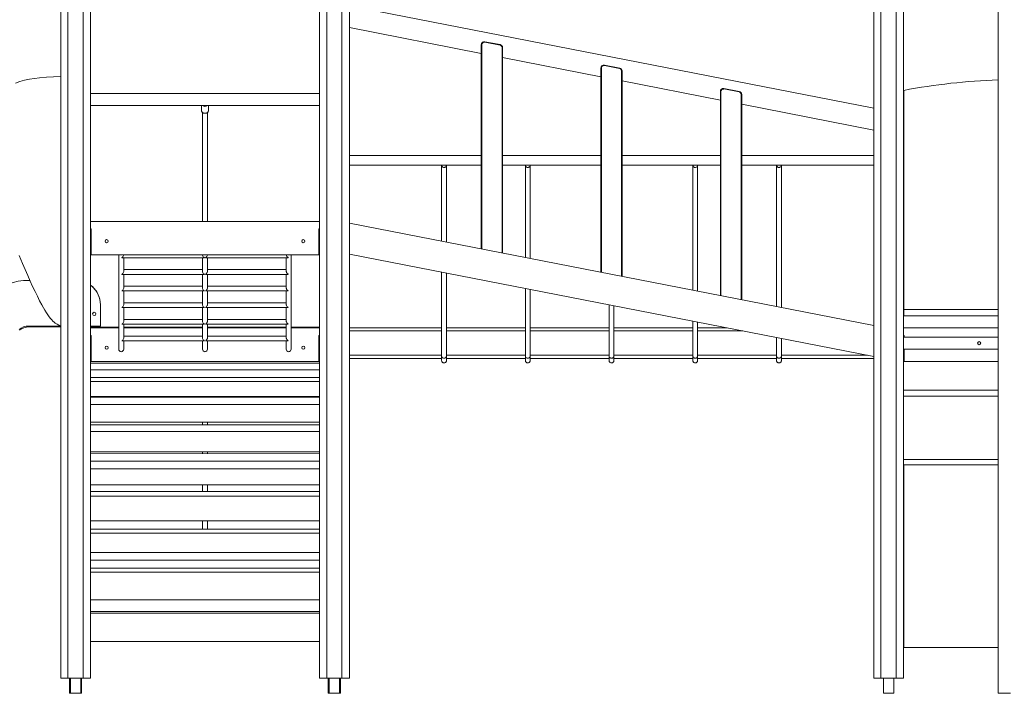
# Model space of a CAD drawing. Units: millimetres. Extents: x 14207 to 54439, y 14806 to 37942.
# Drawn here: x 43707 to 46941, y 34304 to 36517 of the extents above; entities that cross this region are included whole.
import ezdxf

# ---------------------------------------------------------------- set-up
doc = ezdxf.new("R2010")
doc.units = ezdxf.units.MM
doc.layers.add('TIPTAP', color=6, linetype='Continuous')
doc.layers.add('TIPTAP_DIM', color=9, linetype='Continuous')

# ---------------------------------------------------------------- blocks, each defined once
blk = doc.blocks.new('LM300-5_side2')
at = {"layer": 'TIPTAP', "linetype": 'Continuous', "lineweight": 15}
for p, q in [((-4402.1, 2688.2), (-4402.1, 50)), ((-4378.2, 2688.2), (-4378.2, 50)), ((-4328.2, 2688.2), (-4328.2, 50)), ((-4304.1, 2688.2), (-4304.1, 50)), ((-3552.2, 2688.2), (-3552.2, 50)), ((-3528.1, 2688.2), (-3528.1, 50)), ((-3478.2, 2688.2), (-3478.2, 50)), ((-3454.1, 2688.2), (-3454.1, 50)), ((-1732.1, 2380), (-1732.1, 50)), ((-1708.2, 2380), (-1708.2, 50)), ((-1658.1, 2380), (-1658.1, 50)), ((-1634.1, 2380), (-1634.1, 50)), ((-1323.1, 2345), (-1323.1, 0)), ((-3454.1, 2257.6), (-1732.1, 1921.2)), ((-3020.7, 2101.6), (-3454.1, 2186.3)), ((-3009.2, 2138.1), (-2959.2, 2128.3)), ((-2958.8, 2130.3), (-3008.8, 2140.1)), ((-3020.7, 2130.2), (-3020.7, 1459.7)), ((-3018.7, 2130.2), (-3020.7, 2130.2)), ((-3018.7, 1459.3), (-3018.7, 2130.2)), ((-2952.7, 2120.5), (-2952.7, 1446.4)), ((-2952.7, 2120.5), (-2950.7, 2120.5)), ((-2950.7, 1446), (-2950.7, 2120.5)), ((-2628.2, 2024.9), (-2950.7, 2088)), ((-2628.2, 2053.5), (-2628.2, 1383)), ((-2626.1, 2053.5), (-2628.2, 2053.5)), ((-2626.1, 1382.6), (-2626.1, 2053.5)), ((-2616.6, 2061.4), (-2566.6, 2051.6)), ((-2566.2, 2053.6), (-2616.2, 2063.3)), ((-2560.1, 2043.8), (-2560.1, 1369.7)), ((-2560.1, 2043.8), (-2558.2, 2043.8)), ((-2558.2, 1369.3), (-2558.2, 2043.8)), ((-2235.6, 1948.2), (-2558.2, 2011.2)), ((-2233.6, 1976.8), (-2235.6, 1976.8)), ((-2235.6, 1976.8), (-2235.6, 1306.3)), ((-2233.6, 1305.9), (-2233.6, 1976.8)), ((-2224, 1984.7), (-2174, 1974.9)), ((-2173.7, 1976.9), (-2223.7, 1986.6)), ((-1633.1, 1260), (-1633.1, 1980)), ((-3552.2, 1970), (-4304.1, 1970)), ((-2167.6, 1967.1), (-2167.6, 1293)), ((-2167.6, 1967.1), (-2165.6, 1967.1)), ((-2165.6, 1292.6), (-2165.6, 1967.1)), ((-4304.1, 1930), (-3552.2, 1930)), ((-3939.2, 1930), (-3939.2, 1912.3)), ((-3917.1, 1912.3), (-3917.1, 1930)), ((-1732.1, 1849.8), (-2165.6, 1934.5)), ((-3936.1, 1907.5), (-3936.1, 1550)), ((-3920.2, 1550), (-3920.2, 1907.4)), ((-3020.7, 1766), (-3454.1, 1766)), ((-2628.2, 1766), (-2950.7, 1766)), ((-2235.6, 1766), (-2558.2, 1766)), ((-1732.1, 1766), (-2165.6, 1766)), ((-3454.1, 1734), (-3020.7, 1734)), ((-3151.1, 1734), (-3151.1, 1485.2)), ((-3135.2, 1482.1), (-3135.2, 1734)), ((-2950.7, 1734), (-2628.2, 1734)), ((-2876.1, 1734), (-2876.1, 1431.5)), ((-2860.2, 1428.3), (-2860.2, 1734)), ((-2558.2, 1734), (-2235.6, 1734)), ((-2326.2, 1734), (-2326.2, 1324)), ((-2310.2, 1320.9), (-2310.2, 1734)), ((-2165.6, 1734), (-1732.1, 1734)), ((-2051.2, 1734), (-2051.2, 1270.3)), ((-2035.2, 1267.1), (-2035.2, 1734)), ((-3552.2, 1550), (-4304.1, 1550)), ((-4304.1, 1525), (-4302.2, 1525)), ((-4302.2, 1520), (-4304.1, 1520)), ((-4302.7, 1525), (-4302.7, 1520)), ((-4302.2, 1520), (-4302.7, 1520)), ((-4302.2, 1525), (-4302.2, 1440)), ((-3554.1, 1525), (-3552.2, 1525)), ((-3554.1, 1440), (-3554.1, 1525)), ((-3553.7, 1520), (-3554.1, 1520)), ((-3554.1, 1520), (-3552.2, 1520)), ((-3553.7, 1525), (-3553.7, 1520)), ((-3454.1, 1544.4), (-1732.1, 1207.9)), ((-4302.2, 1450), (-4304.1, 1450)), ((-3554.1, 1440), (-4302.2, 1440)), ((-4211.1, 1440), (-4211.1, 1130)), ((-4200.6, 1430.6), (-3930.7, 1430.6)), ((-4195.2, 1385.4), (-4195.2, 1430.6)), ((-3936.1, 1430.6), (-3936.1, 1385.4)), ((-3936.1, 1430.6), (-3936.1, 1385.4)), ((-3925.6, 1430.6), (-3655.7, 1430.6)), ((-3920.3, 1438.4), (-3920.2, 1440.1)), ((-3920.2, 1385.4), (-3920.2, 1430.6)), ((-3920.2, 1385.4), (-3920.2, 1430.6)), ((-3661.2, 1430.6), (-3661.2, 1385.4)), ((-3661, 1438.4), (-3661.1, 1440.1)), ((-3645.1, 1130), (-3645.1, 1440)), ((-3554.1, 1450), (-3552.2, 1450)), ((-1732.1, 1106), (-3454.1, 1442.5)), ((-3936.1, 1391.5), (-4195.2, 1391.5)), ((-3661.2, 1391.5), (-3920.2, 1391.5)), ((-4200.6, 1375.9), (-3930.7, 1375.9)), ((-4195.2, 1330.8), (-4195.2, 1375.9)), ((-3936.1, 1375.9), (-3936.1, 1330.8)), ((-3936.1, 1375.9), (-3936.1, 1330.8)), ((-3925.6, 1375.9), (-3655.7, 1375.9)), ((-3920.3, 1383.7), (-3920.2, 1385.4)), ((-3920.2, 1330.8), (-3920.2, 1375.9)), ((-3920.2, 1330.8), (-3920.2, 1375.9)), ((-3661.2, 1375.9), (-3661.2, 1330.8)), ((-3661, 1383.7), (-3661.1, 1385.4)), ((-3151.1, 1383.3), (-3151.1, 1107.4)), ((-3135.2, 1107.4), (-3135.2, 1380.2)), ((-4506.7, 1356.1), (-4503.1, 1356.1)), ((-4506.7, 1356.1), (-4503.1, 1356.1)), ((-3936.1, 1336.8), (-4195.2, 1336.8)), ((-3920.3, 1329), (-3920.2, 1330.8)), ((-3661.2, 1336.8), (-3920.2, 1336.8)), ((-3661, 1329), (-3661.1, 1330.8)), ((-2876.1, 1329.6), (-2876.1, 1107.4)), ((-2860.2, 1107.4), (-2860.2, 1326.4)), ((-4200.6, 1321.3), (-3930.7, 1321.3)), ((-4195.2, 1276.1), (-4195.2, 1321.3)), ((-3936.1, 1321.3), (-3936.1, 1276.1)), ((-3936.1, 1321.3), (-3936.1, 1276.1)), ((-3925.6, 1321.3), (-3655.7, 1321.3)), ((-3920.2, 1276.1), (-3920.2, 1321.3)), ((-3920.2, 1276.1), (-3920.2, 1321.3)), ((-3661.2, 1321.3), (-3661.2, 1276.1)), ((-4271.7, 1276.1), (-4271.7, 1206.1)), ((-4200.6, 1266.6), (-3930.7, 1266.6)), ((-3936.1, 1282.2), (-4195.2, 1282.2)), ((-4195.2, 1221.5), (-4195.2, 1266.6)), ((-3936.1, 1266.6), (-3936.1, 1221.5)), ((-3936.1, 1266.6), (-3936.1, 1221.5)), ((-3925.6, 1266.6), (-3655.7, 1266.6)), ((-3920.3, 1274.4), (-3920.2, 1276.1)), ((-3661.2, 1282.2), (-3920.2, 1282.2)), ((-3920.2, 1221.5), (-3920.2, 1266.6)), ((-3920.2, 1221.5), (-3920.2, 1266.6)), ((-3661.2, 1266.6), (-3661.2, 1221.5)), ((-3661, 1274.4), (-3661.1, 1276.1)), ((-2601.1, 1275.8), (-2601.1, 1107.4)), ((-2585.2, 1107.4), (-2585.2, 1272.7)), ((-1323.1, 1260), (-1633.1, 1260)), ((-1633.1, 1260), (-1633.1, 1240)), ((-1633.1, 1240), (-1323.1, 1240)), ((-4402.1, 1206.1), (-4506.7, 1206.1)), ((-4506.7, 1206.1), (-4506.7, 1203.1)), ((-4402.1, 1203.1), (-4506.7, 1203.1)), ((-4271.7, 1206.1), (-4304.1, 1206.1)), ((-4274.7, 1206.1), (-4304.1, 1206.1)), ((-4274.7, 1203.1), (-4304.1, 1203.1)), ((-4304.1, 1202.6), (-4281.4, 1202.6)), ((-4304.1, 1200.6), (-4281.4, 1200.6)), ((-4211.1, 1200), (-4304.1, 1200)), ((-4281.4, 1203), (-4281.4, 1200)), ((-4281.4, 1203), (-4274.7, 1203)), ((-4274.7, 1203.1), (-4274.7, 1206.1)), ((-4274.7, 1203), (-4274.7, 1200)), ((-4272.9, 1200.6), (-4211.1, 1200.6)), ((-4271.7, 1202.6), (-4211.1, 1202.6)), ((-4200.6, 1212), (-3930.7, 1212)), ((-3936.1, 1227.5), (-4195.2, 1227.5)), ((-4195.2, 1166.8), (-4195.2, 1212)), ((-4195.2, 1202.6), (-3936.1, 1202.6)), ((-4195.2, 1200.6), (-3936.1, 1200.5)), ((-3936.1, 1200), (-4195.2, 1200)), ((-3936.1, 1212), (-3936.1, 1166.8)), ((-3936.1, 1212), (-3936.1, 1166.8)), ((-3925.6, 1212), (-3655.7, 1212)), ((-3920.3, 1219.7), (-3920.2, 1221.5)), ((-3661.2, 1227.5), (-3920.2, 1227.5)), ((-3920.2, 1166.8), (-3920.2, 1212)), ((-3920.2, 1166.8), (-3920.2, 1212)), ((-3920.2, 1202.5), (-3661.2, 1202.5)), ((-3920.2, 1200.5), (-3661.2, 1200.5)), ((-3661.2, 1200), (-3920.2, 1200)), ((-3661.2, 1212), (-3661.2, 1166.8)), ((-3661, 1219.7), (-3661.1, 1221.5)), ((-3645.1, 1202.5), (-3552.2, 1202.5)), ((-3645.1, 1200.5), (-3552.2, 1200.5)), ((-3552.2, 1200), (-3645.1, 1200)), ((-3454.1, 1200), (-3151.1, 1200)), ((-3135.2, 1200), (-2876.1, 1200)), ((-2860.2, 1200), (-2601.1, 1200)), ((-2585.2, 1200), (-2326.2, 1200)), ((-2326.2, 1222.1), (-2326.2, 1107.4)), ((-2310.2, 1107.4), (-2310.2, 1219)), ((-2310.2, 1200), (-2213, 1200)), ((-1323.1, 1200), (-1634.1, 1200)), ((-4304.1, 1175), (-4302.2, 1175)), ((-4302.2, 1170), (-4304.1, 1170)), ((-4302.7, 1175), (-4302.7, 1170)), ((-4302.2, 1170), (-4302.7, 1170)), ((-4302.2, 1175), (-4302.2, 1090)), ((-3936.1, 1172.9), (-4195.2, 1172.9)), ((-3920.3, 1165.1), (-3920.2, 1166.8)), ((-3661.2, 1172.9), (-3920.2, 1172.9)), ((-3661, 1165.1), (-3661.1, 1166.8)), ((-3554.1, 1175), (-3552.2, 1175)), ((-3554.1, 1090), (-3554.1, 1175)), ((-3553.7, 1170), (-3554.1, 1170)), ((-3554.1, 1170), (-3552.2, 1170)), ((-3553.7, 1175), (-3553.7, 1170)), ((-3151.1, 1190), (-3454.1, 1190)), ((-2876.1, 1190), (-3135.2, 1190)), ((-2601.1, 1190), (-2860.2, 1190)), ((-2326.2, 1190), (-2585.2, 1190)), ((-2161.9, 1190), (-2310.2, 1190)), ((-2051.2, 1168.4), (-2051.2, 1107.4)), ((-2035.2, 1107.4), (-2035.2, 1165.2)), ((-1634.1, 1175), (-1632.1, 1175)), ((-1323.1, 1170), (-1634.1, 1170)), ((-1632.1, 1170), (-1634.1, 1170)), ((-1632.7, 1175), (-1632.7, 1170)), ((-1632.1, 1170), (-1632.7, 1170)), ((-1632.1, 1175), (-1632.1, 1170)), ((-4200.6, 1157.3), (-3930.7, 1157.3)), ((-4195.2, 1130), (-4195.2, 1157.3)), ((-3936.1, 1157.3), (-3936.1, 1130)), ((-3925.6, 1157.3), (-3655.7, 1157.3)), ((-3920.2, 1130), (-3920.2, 1157.3)), ((-3661.2, 1157.3), (-3661.2, 1130)), ((-4302.2, 1100), (-4304.1, 1100)), ((-3554.1, 1100), (-3552.2, 1100)), ((-3454.1, 1110), (-3151.1, 1110)), ((-3151.1, 1100), (-3454.1, 1100)), ((-3135.2, 1110), (-2876.1, 1110)), ((-2876.1, 1100), (-3135.2, 1100)), ((-2860.2, 1110), (-2601.1, 1110)), ((-2601.1, 1100), (-2860.2, 1100)), ((-2585.2, 1110), (-2326.2, 1110)), ((-2326.2, 1100), (-2585.2, 1100)), ((-2051.2, 1100), (-2310.2, 1100)), ((-2310.2, 1110), (-2051.2, 1110)), ((-1732.1, 1100), (-2035.2, 1100)), ((-2035.2, 1110), (-1752.5, 1110)), ((-1634.1, 1130), (-1323.1, 1130)), ((-1632.1, 1100), (-1634.1, 1100)), ((-1632.1, 1130), (-1632.1, 1090)), ((-4304.1, 1084.6), (-3552.2, 1084.5)), ((-3554.1, 1090), (-4302.2, 1090)), ((-1323.1, 1090), (-1632.1, 1090)), ((-3552.2, 1062.5), (-4304.1, 1062.5)), ((-4304.1, 1037.5), (-3552.2, 1037.5)), ((-4304.1, 1024.1), (-3552.2, 1024.1)), ((-3552.2, 974.6), (-4304.1, 974.7)), ((-4304.1, 972.6), (-3552.2, 972.5)), ((-3936.1, 974.7), (-3936.1, 972.6)), ((-3920.2, 972.6), (-3920.2, 974.7)), ((-1323.1, 995.4), (-1634.1, 995.4)), ((-1323.1, 975.4), (-1634.1, 975.4)), ((-4304.1, 949), (-3552.2, 948.9)), ((-3552.2, 890.2), (-4304.1, 890.3)), ((-4304.1, 881.5), (-3552.2, 881.4)), ((-3936.1, 890.2), (-3936.1, 881.5)), ((-3920.2, 881.5), (-3920.2, 890.2)), ((-4304.1, 860.3), (-3552.2, 860.3)), ((-3552.2, 793), (-4304.1, 793.1)), ((-4304.1, 787.1), (-3552.2, 787)), ((-3936.1, 793.1), (-3936.1, 787.1)), ((-3920.2, 787.1), (-3920.2, 793.1)), ((-3552.2, 762.5), (-4304.1, 762.5)), ((-1323.1, 768), (-1634.1, 768)), ((-1633.1, 748), (-1634.1, 748)), ((-1633.1, 150), (-1633.1, 750)), ((-1633.1, 750), (-1323.1, 750)), ((-4304.1, 737.5), (-3552.2, 737.5)), ((-3552.2, 684.5), (-4304.1, 684.6)), ((-3936.1, 684.5), (-3936.1, 663)), ((-3920.2, 663), (-3920.2, 684.5)), ((-4304.1, 663), (-3552.2, 663)), ((-4304.1, 647.5), (-3552.2, 647.4)), ((-3552.2, 566.2), (-4304.1, 566.2)), ((-3936.1, 566.2), (-3936.1, 538.7)), ((-3920.2, 538.7), (-3920.2, 566.2)), ((-4304.1, 538.7), (-3552.2, 538.7)), ((-4304.1, 526.4), (-3552.2, 526.3)), ((-3552.2, 462.5), (-4304.1, 462.5)), ((-4304.1, 437.5), (-3552.2, 437.5)), ((-4304.1, 411.3), (-3552.2, 411.2)), ((-4304.1, 397.7), (-3552.2, 397.7)), ((-3552.2, 307.1), (-4304.1, 307.1)), ((-4304.1, 268.9), (-3552.2, 268.9)), ((-4304.1, 263.4), (-3552.2, 263.4)), ((-3552.2, 170), (-4304.1, 170)), ((-1323.1, 150), (-1633.1, 150)), ((-4402.1, 50), (-4378.2, 50)), ((-4328.2, 50), (-4378.2, 50)), ((-4373.2, 0), (-4373.2, 50)), ((-4370, 50), (-4370, 0)), ((-4336.3, 0), (-4336.3, 50)), ((-4333.2, 0), (-4333.2, 50)), ((-4328.2, 50), (-4304.1, 50)), ((-3552.2, 50), (-3528.1, 50)), ((-3478.2, 50), (-3528.1, 50)), ((-3523.2, 0), (-3523.2, 50)), ((-3520, 50), (-3520, 0)), ((-3486.3, 0), (-3486.3, 50)), ((-3483.2, 0), (-3483.2, 50)), ((-3478.2, 50), (-3454.1, 50)), ((-1732.1, 50), (-1708.2, 50)), ((-1658.1, 50), (-1708.2, 50)), ((-1700, 50), (-1700, 0)), ((-1666.3, 0), (-1666.3, 50)), ((-1658.1, 50), (-1634.1, 50)), ((-4373.2, 0), (-4370, 0)), ((-4370, 0), (-4336.3, 0)), ((-4336.3, 0), (-4333.2, 0)), ((-3523.2, 0), (-3520, 0)), ((-3520, 0), (-3486.3, 0)), ((-3486.3, 0), (-3483.2, 0)), ((-1700, 0), (-1666.3, 0)), ((-1283.1, 0), (-1323.1, 0))]:
    blk.add_line(p, q, dxfattribs=at)
at = {"layer": 'TIPTAP', "linetype": 'Continuous', "lineweight": 15, "flags": 128}
for points in [[(-3009.2, 2138.1), (-3009.1, 2138.5), (-3009, 2138.8), (-3009, 2139.2), (-3008.9, 2139.5), (-3008.9, 2139.7), (-3008.8, 2139.9), (-3008.8, 2140), (-3008.8, 2140.1)], [(-2959.2, 2128.3), (-2959.1, 2128.7), (-2959, 2129.1), (-2959, 2129.4), (-2958.9, 2129.7), (-2958.9, 2130), (-2958.8, 2130.1), (-2958.8, 2130.2), (-2958.8, 2130.3)], [(-2616.6, 2061.4), (-2616.5, 2061.8), (-2616.5, 2062.1), (-2616.4, 2062.5), (-2616.3, 2062.8), (-2616.3, 2063), (-2616.3, 2063.2), (-2616.2, 2063.3), (-2616.2, 2063.3)], [(-2566.6, 2051.6), (-2566.5, 2052), (-2566.5, 2052.4), (-2566.4, 2052.7), (-2566.3, 2053), (-2566.3, 2053.2), (-2566.3, 2053.4), (-2566.2, 2053.5), (-2566.2, 2053.6)], [(-4402.1, 2025.8), (-4402.3, 2025.8), (-4425.9, 2025), (-4449, 2023.7), (-4471.3, 2021.6), (-4488.3, 2019.4), (-4504.8, 2016.6), (-4520.7, 2013.2), (-4536, 2009.1), (-4550.5, 2004.3)], [(-4537.9, 1438), (-4527.1, 1411.7), (-4518.7, 1391.7), (-4510.4, 1372.4), (-4502.2, 1353.9), (-4494.1, 1336.3), (-4486.2, 1319.6), (-4478.5, 1304), (-4471.2, 1289.4), (-4464.1, 1276.1), (-4458.8, 1266.5), (-4453.7, 1257.8), (-4448.9, 1249.9), (-4444.3, 1242.9), (-4439.8, 1236.4), (-4435.5, 1230.9), (-4431.4, 1226.2), (-4427.5, 1222.3), (-4423.7, 1219), (-4419.9, 1216.1), (-4413.9, 1212.2), (-4407.8, 1208.9), (-4402.1, 1206.4)], [(-2224, 1984.7), (-2224, 1985.1), (-2223.9, 1985.4), (-2223.8, 1985.8), (-2223.8, 1986.1), (-2223.7, 1986.3), (-2223.7, 1986.5), (-2223.7, 1986.6), (-2223.7, 1986.6)], [(-2174, 1974.9), (-2174, 1975.3), (-2173.9, 1975.7), (-2173.8, 1976), (-2173.8, 1976.3), (-2173.7, 1976.5), (-2173.7, 1976.7), (-2173.7, 1976.8), (-2173.7, 1976.9)], [(-3939.2, 1912.3), (-3939.1, 1912), (-3938.9, 1910.7), (-3938.3, 1909.5), (-3937.3, 1908.3), (-3936.1, 1907.3), (-3934.6, 1906.5), (-3932.9, 1905.8), (-3931.1, 1905.3), (-3929.1, 1905.1), (-3927.2, 1905.1), (-3925.2, 1905.3), (-3923.4, 1905.8), (-3921.7, 1906.5), (-3920.2, 1907.3), (-3919, 1908.3), (-3918, 1909.5), (-3917.4, 1910.7), (-3917.2, 1912), (-3917.1, 1912.3)], [(-3151.1, 1734), (-3151, 1732.5), (-3150.4, 1731.1), (-3149.5, 1729.9), (-3148.3, 1728.8), (-3146.9, 1728), (-3145.3, 1727.4), (-3143.6, 1727.2), (-3141.9, 1727.3), (-3140.2, 1727.7), (-3138.7, 1728.4), (-3137.3, 1729.3), (-3136.3, 1730.5), (-3135.6, 1731.8), (-3135.2, 1733.3), (-3135.2, 1734)], [(-2876.1, 1734), (-2876, 1732.5), (-2875.4, 1731.1), (-2874.5, 1729.9), (-2873.3, 1728.8), (-2871.9, 1728), (-2870.3, 1727.4), (-2868.6, 1727.2), (-2866.9, 1727.3), (-2865.2, 1727.7), (-2863.7, 1728.4), (-2862.3, 1729.3), (-2861.3, 1730.5), (-2860.6, 1731.8), (-2860.2, 1733.3), (-2860.2, 1734)], [(-2326.2, 1734), (-2326, 1732.5), (-2325.4, 1731.1), (-2324.5, 1729.9), (-2323.3, 1728.8), (-2321.9, 1728), (-2320.3, 1727.4), (-2318.6, 1727.2), (-2316.9, 1727.3), (-2315.2, 1727.7), (-2313.7, 1728.4), (-2312.3, 1729.3), (-2311.3, 1730.5), (-2310.6, 1731.8), (-2310.2, 1733.3), (-2310.2, 1734)], [(-2051.2, 1734), (-2051, 1732.5), (-2050.4, 1731.1), (-2049.5, 1729.9), (-2048.3, 1728.8), (-2046.9, 1728), (-2045.3, 1727.4), (-2043.6, 1727.2), (-2041.9, 1727.3), (-2040.2, 1727.7), (-2038.7, 1728.4), (-2037.3, 1729.3), (-2036.3, 1730.5), (-2035.6, 1731.8), (-2035.2, 1733.3), (-2035.2, 1734)], [(-4200.6, 1430.6), (-4200.8, 1430.6), (-4201.2, 1430.7), (-4201.3, 1430.8), (-4201.1, 1431), (-4200.6, 1431.4), (-4199.4, 1432.2), (-4198.3, 1433.2), (-4196.5, 1435.5), (-4195.6, 1437.5), (-4195.2, 1439.5), (-4195.2, 1440.1)], [(-3936.1, 1440.1), (-3936.1, 1439.2), (-3936, 1438.4)], [(-3936, 1438.4), (-3935.1, 1436.1), (-3933.6, 1433.8), (-3932.4, 1432.6), (-3931.1, 1431.6), (-3930.4, 1431.2), (-3930.1, 1430.9), (-3930, 1430.7), (-3930.2, 1430.6), (-3930.7, 1430.6)], [(-3925.6, 1430.6), (-3925.6, 1430.6), (-3926.1, 1430.6), (-3926.3, 1430.7), (-3926.2, 1430.9), (-3925.8, 1431.2), (-3924.8, 1431.9), (-3923.8, 1432.7), (-3922.7, 1433.8), (-3921.7, 1435.1), (-3920.7, 1437.2), (-3920.3, 1438.4)], [(-3655.7, 1430.6), (-3655.7, 1430.6), (-3655.2, 1430.6), (-3655, 1430.7), (-3655.1, 1430.9), (-3655.5, 1431.2), (-3656.5, 1431.9), (-3657.5, 1432.7), (-3658.6, 1433.8), (-3659.6, 1435.1), (-3660.6, 1437.2), (-3661, 1438.4)], [(-4200.6, 1375.9), (-4200.8, 1375.9), (-4201.2, 1376), (-4201.3, 1376.1), (-4201.1, 1376.3), (-4200.6, 1376.7), (-4199.4, 1377.5), (-4198.3, 1378.5), (-4196.5, 1380.8), (-4195.6, 1382.9), (-4195.2, 1384.8), (-4195.2, 1385.4)], [(-3936.1, 1385.4), (-3936.1, 1384.6), (-3936, 1383.7)], [(-3936, 1383.7), (-3935.1, 1381.4), (-3933.6, 1379.1), (-3932.4, 1377.9), (-3931.1, 1377), (-3930.4, 1376.5), (-3930.1, 1376.2), (-3930, 1376.1), (-3930.2, 1376), (-3930.7, 1375.9)], [(-3925.6, 1375.9), (-3925.6, 1375.9), (-3926.1, 1376), (-3926.3, 1376.1), (-3926.2, 1376.3), (-3925.8, 1376.6), (-3924.8, 1377.2), (-3923.8, 1378), (-3922.7, 1379.1), (-3921.7, 1380.4), (-3920.7, 1382.5), (-3920.3, 1383.7)], [(-3655.7, 1375.9), (-3655.7, 1375.9), (-3655.2, 1376), (-3655, 1376.1), (-3655.1, 1376.3), (-3655.5, 1376.6), (-3656.5, 1377.2), (-3657.5, 1378), (-3658.6, 1379.1), (-3659.6, 1380.4), (-3660.6, 1382.5), (-3661, 1383.7)], [(-4200.6, 1321.3), (-4200.8, 1321.3), (-4201.2, 1321.4), (-4201.3, 1321.5), (-4201.1, 1321.7), (-4200.6, 1322.1), (-4199.4, 1322.8), (-4198.3, 1323.9), (-4196.5, 1326.2), (-4195.6, 1328.2), (-4195.2, 1330.2), (-4195.2, 1330.8)], [(-3936.1, 1330.8), (-3936.1, 1329.9), (-3936, 1329)], [(-3936, 1329), (-3935.1, 1326.8), (-3933.6, 1324.5), (-3932.4, 1323.3), (-3931.1, 1322.3), (-3930.4, 1321.9), (-3930.1, 1321.6), (-3930, 1321.4), (-3930.2, 1321.3), (-3930.7, 1321.3)], [(-3925.6, 1321.3), (-3925.6, 1321.3), (-3926.1, 1321.3), (-3926.3, 1321.4), (-3926.2, 1321.6), (-3925.8, 1321.9), (-3924.8, 1322.6), (-3923.8, 1323.4), (-3922.7, 1324.5), (-3921.7, 1325.8), (-3920.7, 1327.8), (-3920.3, 1329)], [(-3655.7, 1321.3), (-3655.7, 1321.3), (-3655.2, 1321.3), (-3655, 1321.4), (-3655.1, 1321.6), (-3655.5, 1321.9), (-3656.5, 1322.6), (-3657.5, 1323.4), (-3658.6, 1324.5), (-3659.6, 1325.8), (-3660.6, 1327.8), (-3661, 1329)], [(-4200.6, 1266.6), (-4200.8, 1266.6), (-4201.2, 1266.7), (-4201.3, 1266.8), (-4201.1, 1267), (-4200.6, 1267.4), (-4199.4, 1268.2), (-4198.3, 1269.2), (-4196.5, 1271.5), (-4195.6, 1273.6), (-4195.2, 1275.5), (-4195.2, 1276.1)], [(-3936.1, 1276.1), (-3936.1, 1275.2), (-3936, 1274.4)], [(-3936, 1274.4), (-3935.1, 1272.1), (-3933.6, 1269.8), (-3932.4, 1268.6), (-3931.1, 1267.7), (-3930.4, 1267.2), (-3930.1, 1266.9), (-3930, 1266.8), (-3930.2, 1266.7), (-3930.7, 1266.6)], [(-3925.6, 1266.6), (-3925.6, 1266.6), (-3926.1, 1266.7), (-3926.3, 1266.8), (-3926.2, 1267), (-3925.8, 1267.3), (-3924.8, 1267.9), (-3923.8, 1268.7), (-3922.7, 1269.8), (-3921.7, 1271.1), (-3920.7, 1273.2), (-3920.3, 1274.4)], [(-3655.7, 1266.6), (-3655.7, 1266.6), (-3655.2, 1266.7), (-3655, 1266.8), (-3655.1, 1267), (-3655.5, 1267.3), (-3656.5, 1267.9), (-3657.5, 1268.7), (-3658.6, 1269.8), (-3659.6, 1271.1), (-3660.6, 1273.2), (-3661, 1274.4)], [(-4200.6, 1212), (-4200.8, 1212), (-4201.2, 1212), (-4201.3, 1212.2), (-4201.1, 1212.3), (-4200.6, 1212.7), (-4199.4, 1213.5), (-4198.3, 1214.6), (-4196.5, 1216.9), (-4195.6, 1218.9), (-4195.2, 1220.9), (-4195.2, 1221.5)], [(-3936.1, 1221.5), (-3936.1, 1220.6), (-3936, 1219.7)], [(-3936, 1219.7), (-3935.1, 1217.4), (-3933.6, 1215.2), (-3932.4, 1214), (-3931.1, 1213), (-3930.4, 1212.6), (-3930.1, 1212.3), (-3930, 1212.1), (-3930.2, 1212), (-3930.7, 1212)], [(-3925.6, 1212), (-3925.6, 1212), (-3926.1, 1212), (-3926.3, 1212.1), (-3926.2, 1212.3), (-3925.8, 1212.6), (-3924.8, 1213.3), (-3923.8, 1214.1), (-3922.7, 1215.1), (-3921.7, 1216.5), (-3920.7, 1218.5), (-3920.3, 1219.7)], [(-3655.7, 1212), (-3655.7, 1212), (-3655.2, 1212), (-3655, 1212.1), (-3655.1, 1212.3), (-3655.5, 1212.6), (-3656.5, 1213.3), (-3657.5, 1214.1), (-3658.6, 1215.1), (-3659.6, 1216.5), (-3660.6, 1218.5), (-3661, 1219.7)], [(-4200.6, 1157.3), (-4200.8, 1157.3), (-4201.2, 1157.4), (-4201.3, 1157.5), (-4201.1, 1157.7), (-4200.6, 1158.1), (-4199.4, 1158.9), (-4198.3, 1159.9), (-4196.5, 1162.2), (-4195.6, 1164.3), (-4195.2, 1166.2), (-4195.2, 1166.8)], [(-3936.1, 1166.8), (-3936.1, 1165.9), (-3936, 1165.1)], [(-3936, 1165.1), (-3935.1, 1162.8), (-3933.6, 1160.5), (-3932.4, 1159.3), (-3931.1, 1158.4), (-3930.4, 1157.9), (-3930.1, 1157.6), (-3930, 1157.5), (-3930.2, 1157.4), (-3930.7, 1157.3)], [(-3925.6, 1157.3), (-3925.6, 1157.3), (-3926.1, 1157.4), (-3926.3, 1157.5), (-3926.2, 1157.6), (-3925.8, 1158), (-3924.8, 1158.6), (-3923.8, 1159.4), (-3922.7, 1160.5), (-3921.7, 1161.8), (-3920.7, 1163.9), (-3920.3, 1165.1)], [(-3655.7, 1157.3), (-3655.7, 1157.3), (-3655.2, 1157.4), (-3655, 1157.5), (-3655.1, 1157.6), (-3655.5, 1158), (-3656.5, 1158.6), (-3657.5, 1159.4), (-3658.6, 1160.5), (-3659.6, 1161.8), (-3660.6, 1163.9), (-3661, 1165.1)], [(-3151.1, 1107.4), (-3151.1, 1104.4), (-3151.1, 1102), (-3151.1, 1099), (-3151.1, 1097), (-3151.1, 1095.3), (-3151.1, 1093.5), (-3150.8, 1090.8), (-3150.4, 1089.5), (-3149.7, 1088.2), (-3148.7, 1087), (-3148.1, 1086.5), (-3147.4, 1086), (-3145.7, 1085.3), (-3143.9, 1084.9), (-3142.1, 1085), (-3140.3, 1085.4), (-3138.7, 1086.2), (-3137.4, 1087.2), (-3136.4, 1088.3), (-3135.8, 1089.5), (-3135.5, 1090.5), (-3135.3, 1091.5), (-3135.2, 1092.9), (-3135.2, 1094.5), (-3135.2, 1096.7), (-3135.2, 1098.7), (-3135.2, 1101.2), (-3135.2, 1104.1), (-3135.2, 1107.4)], [(-3151.1, 1107.4), (-3151, 1105.9), (-3150.4, 1104.6), (-3149.5, 1103.3), (-3148.3, 1102.2), (-3146.9, 1101.4), (-3145.3, 1100.9), (-3143.6, 1100.6), (-3141.9, 1100.7), (-3140.2, 1101.1), (-3138.7, 1101.8), (-3137.3, 1102.7), (-3136.3, 1103.9), (-3135.6, 1105.2), (-3135.2, 1106.7), (-3135.2, 1107.4)], [(-2876.1, 1107.4), (-2876.1, 1104.4), (-2876.1, 1102), (-2876.1, 1099), (-2876.1, 1097), (-2876.1, 1095.3), (-2876.1, 1093.5), (-2875.8, 1090.8), (-2875.4, 1089.5), (-2874.7, 1088.2), (-2873.7, 1087), (-2873.1, 1086.5), (-2872.4, 1086), (-2870.7, 1085.3), (-2868.9, 1084.9), (-2867.1, 1085), (-2865.3, 1085.4), (-2863.7, 1086.2), (-2862.4, 1087.2), (-2861.4, 1088.3), (-2860.8, 1089.5), (-2860.5, 1090.5), (-2860.3, 1091.5), (-2860.2, 1092.9), (-2860.2, 1094.5), (-2860.2, 1096.7), (-2860.2, 1098.7), (-2860.2, 1101.2), (-2860.2, 1104.1), (-2860.2, 1107.4)], [(-2876.1, 1107.4), (-2876, 1105.9), (-2875.4, 1104.6), (-2874.5, 1103.3), (-2873.3, 1102.2), (-2871.9, 1101.4), (-2870.3, 1100.9), (-2868.6, 1100.6), (-2866.9, 1100.7), (-2865.2, 1101.1), (-2863.7, 1101.8), (-2862.3, 1102.7), (-2861.3, 1103.9), (-2860.6, 1105.2), (-2860.2, 1106.7), (-2860.2, 1107.4)], [(-2601.1, 1107.4), (-2601.1, 1104.4), (-2601.1, 1102), (-2601.1, 1099), (-2601.1, 1097), (-2601.1, 1095.3), (-2601.1, 1093.5), (-2600.8, 1090.8), (-2600.4, 1089.5), (-2599.7, 1088.2), (-2598.7, 1087), (-2598.1, 1086.5), (-2597.4, 1086), (-2595.7, 1085.3), (-2593.9, 1084.9), (-2592.1, 1085), (-2590.3, 1085.4), (-2588.7, 1086.2), (-2587.4, 1087.2), (-2586.4, 1088.3), (-2585.8, 1089.5), (-2585.5, 1090.5), (-2585.3, 1091.5), (-2585.2, 1092.9), (-2585.2, 1094.5), (-2585.2, 1096.7), (-2585.2, 1098.7), (-2585.2, 1101.2), (-2585.2, 1104.1), (-2585.2, 1107.4)], [(-2601.1, 1107.4), (-2601, 1105.9), (-2600.4, 1104.6), (-2599.5, 1103.3), (-2598.3, 1102.2), (-2596.9, 1101.4), (-2595.3, 1100.9), (-2593.6, 1100.6), (-2591.9, 1100.7), (-2590.2, 1101.1), (-2588.7, 1101.8), (-2587.3, 1102.7), (-2586.3, 1103.9), (-2585.6, 1105.2), (-2585.2, 1106.7), (-2585.2, 1107.4)], [(-2326.2, 1107.4), (-2326.2, 1104.4), (-2326.2, 1102), (-2326.2, 1099), (-2326.2, 1097), (-2326.1, 1095.3), (-2326.1, 1093.5), (-2325.8, 1090.8), (-2325.4, 1089.5), (-2324.7, 1088.2), (-2323.7, 1087), (-2323.1, 1086.5), (-2322.4, 1086), (-2320.7, 1085.3), (-2318.9, 1084.9), (-2317.1, 1085), (-2315.3, 1085.4), (-2313.7, 1086.2), (-2312.4, 1087.2), (-2311.4, 1088.3), (-2310.8, 1089.5), (-2310.5, 1090.5), (-2310.3, 1091.5), (-2310.2, 1092.9), (-2310.2, 1094.5), (-2310.2, 1096.7), (-2310.2, 1098.7), (-2310.2, 1101.2), (-2310.2, 1104.1), (-2310.2, 1107.4)], [(-2326.2, 1107.4), (-2326, 1105.9), (-2325.4, 1104.6), (-2324.5, 1103.3), (-2323.3, 1102.2), (-2321.9, 1101.4), (-2320.3, 1100.9), (-2318.6, 1100.6), (-2316.9, 1100.7), (-2315.2, 1101.1), (-2313.7, 1101.8), (-2312.3, 1102.7), (-2311.3, 1103.9), (-2310.6, 1105.2), (-2310.2, 1106.7), (-2310.2, 1107.4)], [(-2051.2, 1107.4), (-2051.2, 1104.4), (-2051.2, 1102), (-2051.2, 1099), (-2051.2, 1097), (-2051.2, 1095.3), (-2051.1, 1093.5), (-2050.8, 1090.8), (-2050.4, 1089.5), (-2049.7, 1088.2), (-2048.7, 1087), (-2048.1, 1086.5), (-2047.4, 1086), (-2045.7, 1085.3), (-2043.9, 1084.9), (-2042.1, 1085), (-2040.3, 1085.4), (-2038.7, 1086.2), (-2037.4, 1087.2), (-2036.4, 1088.3), (-2035.8, 1089.5), (-2035.5, 1090.5), (-2035.3, 1091.5), (-2035.2, 1092.9), (-2035.2, 1094.5), (-2035.2, 1096.7), (-2035.2, 1098.7), (-2035.2, 1101.2), (-2035.2, 1104.1), (-2035.2, 1107.4)], [(-2051.2, 1107.4), (-2051, 1105.9), (-2050.4, 1104.6), (-2049.5, 1103.3), (-2048.3, 1102.2), (-2046.9, 1101.4), (-2045.3, 1100.9), (-2043.6, 1100.6), (-2041.9, 1100.7), (-2040.2, 1101.1), (-2038.7, 1101.8), (-2037.3, 1102.7), (-2036.3, 1103.9), (-2035.6, 1105.2), (-2035.2, 1106.7), (-2035.2, 1107.4)]]:
    blk.add_lwpolyline(points, dxfattribs=at)
at = {"layer": 'TIPTAP', "linetype": 'Continuous', "lineweight": 15}
for centre, radius in [((-4251.2, 1485), 5.25), ((-3605.2, 1485), 5.25), ((-4291.7, 1246.1), 5.5), ((-4251.2, 1135), 5.25), ((-3605.2, 1135), 5.25), ((-1385.7, 1150), 5.25)]:
    blk.add_circle(centre, radius, dxfattribs=at)
for centre, radius, start, end in [((-3010.7, 2130.2), 10, 78.9436, 180), ((-3010.7, 2130.2), 8, 78.9436, 180), ((-2960.7, 2120.5), 8, 0, 78.9436), ((-2960.7, 2120.5), 10, 0, 78.9436), ((-2618.2, 2053.5), 10, 78.9436, 180), ((-2618.2, 2053.5), 8, 78.9436, 180), ((-2568.2, 2043.8), 8, 0, 78.9436), ((-2568.2, 2043.8), 10, 0, 78.9436), ((-1258.2, 15.5), 2000, 91.8624, 100.8069), ((-2225.6, 1976.8), 10, 78.9436, 180), ((-2225.6, 1976.8), 8, 78.9436, 180), ((-2175.6, 1967.1), 8, 0, 78.9436), ((-2175.6, 1967.1), 10, 0, 78.9436), ((-3928.2, 1942.5), 14.8, 237.1061, 302.8939), ((-3928.2, 1941.5), 11.8, 256.2642, 283.7358), ((-4506.7, 1156.1), 200, 90, 129.8), ((-4506.7, 1156.1), 200, 90, 129.8), ((-4351.7, 1276.1), 80, 0, 53.5764), ((-4351.7, 1276.1), 80, 6.4946, 53.5764), ((-4506.7, 1156.1), 50, 90, 129.8), ((-4506.7, 1156.1), 47, 90, 129.8), ((-4274.7, 1203), 3.05, 270, 90), ((-4274.7, 1203), 0.05, 270, 90), ((-4203.2, 1130), 8, 180, 270), ((-4203.2, 1130), 8, 270, 0), ((-3928.2, 1130), 8, 180, 270), ((-3928.2, 1130), 8, 270, 0), ((-3653.2, 1130), 8, 180, 270), ((-3653.2, 1130), 8, 270, 0), ((-1581.2, 1135), 5.25, 252.2472, 287.7528)]:
    blk.add_arc(centre, radius, start, end, dxfattribs=at)

msp = doc.modelspace()

# ---------------------------------------------------------------- block references
at = {"layer": 'TIPTAP_DIM'}
msp.add_blockref('LM300-5_side2', (48243.8, 34304.3), dxfattribs=at)

doc.saveas('drawing.dxf')
